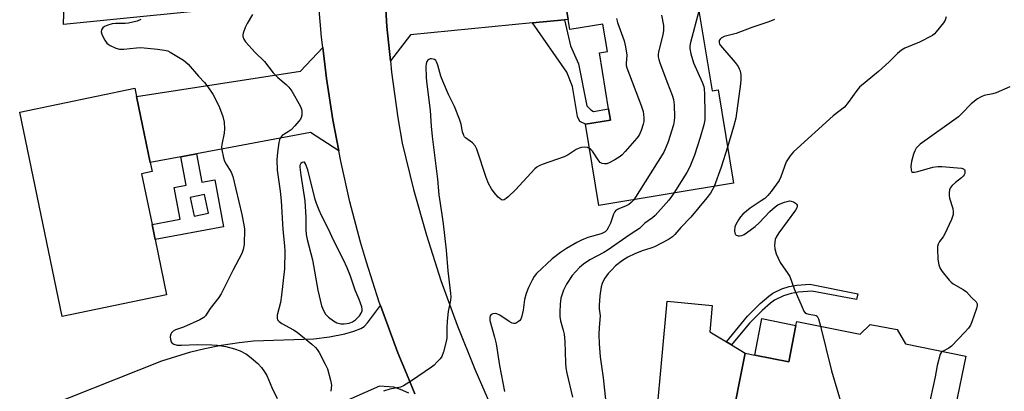
# Model space of a CAD drawing. Units: inches. Extents: x 1267765 to 1273765, y 529452 to 533452.
# Drawn here: x 1269520 to 1269846, y 530028 to 530151 of the extents above; entities that cross this region are included whole.
import ezdxf

# ---------------------------------------------------------------- set-up
doc = ezdxf.new("R2010")
doc.units = ezdxf.units.IN
doc.header["$MEASUREMENT"] = 0
for name, color, linetype in [('BLDG-Footprint', 5, 'Continuous'), ('CULTRL-Pad', 6, 'Continuous'), ('TRANS-Driveway', 251, 'Continuous'), ('TRANS-Non Street Sidewalk', 7, 'Continuous'), ('TRANS-Road', 130, 'Continuous'), ('Undefined', 1, 'Continuous')]:
    doc.layers.add(name, color=color, linetype=linetype)

msp = doc.modelspace()

# ---------------------------------------------------------------- linework, layer by layer
at = {"layer": 'BLDG-Footprint'}
for points, elevation in [([(1269740.99, 530177.91), (1269749.3, 530127.52), (1269751.29, 530127.85), (1269756.38, 530096.96), (1269711.89, 530089.62), (1269707.46, 530116.46), (1269715.72, 530117.82), (1269715.11, 530121.51), (1269712.05, 530140.09), (1269714.69, 530140.52), (1269713.2, 530149.57), (1269702.29, 530147.77), (1269701.75, 530151.07), (1269699.11, 530167.07), (1269698.48, 530170.9)], 448.99), ([(1269569.03, 530060.11), (1269534.49, 530052.93), (1269520.45, 530120.48), (1269558.5, 530128.38), (1269559.08, 530125.59), (1269563.61, 530103.83), (1269564.24, 530100.8), (1269560.72, 530100.07), (1269564.2, 530083.35), (1269565.24, 530078.32)], 458.15), ([(1269777.28, 530051.25), (1269798.24, 530047.1), (1269801.55, 530050.25), (1269810.52, 530048.64), (1269813.19, 530043.92), (1269833.13, 530039.8), (1269829.72, 530023.28), (1269835.29, 530022.13), (1269831.26, 530002.63), (1269808.53, 530007.33), (1269806.92, 530007.66), (1269807.64, 530011.12), (1269803.75, 530011.92), (1269782.64, 530016.29), (1269779.58, 530001.45), (1269753.48, 530006.62), (1269755.31, 530015.85), (1269760.24, 530040.79), (1269763.39, 530040.17), (1269774.64, 530037.94), (1269777.02, 530049.97)], 443.95)]:
    msp.add_lwpolyline(points, close=True, dxfattribs=dict(at, elevation=elevation))
at = {"layer": 'CULTRL-Pad'}
msp.add_lwpolyline([(1269777.02, 530049.97), (1269774.64, 530037.94), (1269763.39, 530040.17), (1269765.77, 530052.2)], close=True, dxfattribs=at)
at = {"layer": 'TRANS-Driveway'}
for points in [[(1269700.56, 530150.96), (1269689.94, 530149.93), (1269649.62, 530146.05), (1269642.98, 530137.41), (1269641.85, 530148.74), (1269641.32, 530156.31), (1269640.96, 530162.06), (1269647.47, 530156.97), (1269661.12, 530158.13), (1269663.81, 530159.17), (1269665.14, 530159.86), (1269667.35, 530161.88), (1269669.03, 530164.15), (1269669.42, 530165.38), (1269669.88, 530168.31), (1269669.2, 530181.8), (1269687.22, 530182.7), (1269687.89, 530169.39), (1269690.89, 530167.96), (1269694.57, 530167.29), (1269699.11, 530167.07), (1269701.75, 530151.07)], [(1269565.68, 530162.73), (1269566.41, 530162.51), (1269568.34, 530162.3), (1269570.27, 530162.09), (1269576.83, 530161.97), (1269611.45, 530166.58), (1269618.54, 530171.61), (1269618.69, 530165.91), (1269619.11, 530159.01), (1269619.36, 530155.57), (1269613.76, 530157.91), (1269597.86, 530155.76), (1269534.96, 530149.4), (1269535.76, 530178.61), (1269556.58, 530178.05), (1269556.33, 530168.71), (1269558.25, 530166.15), (1269559.13, 530165.26), (1269562.16, 530163.79)], [(1269625.91, 530107.7), (1269616.56, 530113.77), (1269578.93, 530106.7), (1269573.7, 530105.72), (1269563.61, 530103.83), (1269559.08, 530125.59), (1269613.28, 530134), (1269620.64, 530141.82), (1269621.87, 530131.53), (1269623.98, 530117.88)], [(1269754.12, 530044.51), (1269755.78, 530043.5), (1269760.24, 530040.79), (1269755.31, 530015.85), (1269746.88, 530015.06), (1269743.65, 530013.08), (1269740.67, 530008.97), (1269738.48, 529997.93), (1269735.06, 529980.67), (1269733.02, 529977.08), (1269719.64, 529962.36), (1269716.47, 529954.77), (1269712.16, 529960.79), (1269707.92, 529966.86), (1269705.09, 529971.07), (1269713.05, 529972.32), (1269718.82, 529974.67), (1269722.46, 529978.11), (1269725.18, 529983.17), (1269726.57, 529988.9), (1269729.23, 530001.31), (1269734.44, 530057.96), (1269749.34, 530056.59), (1269748.54, 530047.9)]]:
    msp.add_lwpolyline(points, close=True, dxfattribs=at)
for points in [[(1269521.95, 530020.2), (1269567.47, 530038.25), (1269577, 530041.19), (1269581.63, 530042.31), (1269587.1, 530043.39), (1269592.95, 530044.35), (1269597.72, 530044.92), (1269617.66, 530045.49), (1269622.81, 530046.21), (1269627.94, 530047.21), (1269630.85, 530048.05), (1269633.25, 530048.98), (1269634.26, 530049.64), (1269635.45, 530050.82), (1269639.71, 530056.57), (1269645.46, 530040.86), (1269648.26, 530034.1), (1269651.11, 530027.36)], [(1269649.03, 530027.55), (1269646.35, 530028.79), (1269644.12, 530029.52), (1269639.35, 530029.86), (1269591.98, 530008.92)]]:
    msp.add_lwpolyline(points, dxfattribs=at)
at = {"layer": 'TRANS-Non Street Sidewalk'}
for points in [[(1269689.94, 530149.93), (1269700.56, 530150.96), (1269702.49, 530142.34), (1269705.16, 530136.46), (1269707.92, 530122.56), (1269709.19, 530121.19), (1269710.15, 530120.7), (1269715.11, 530121.51), (1269715.72, 530117.82), (1269707.46, 530116.46), (1269705.61, 530117.32), (1269704.83, 530119.01), (1269703.15, 530128.97), (1269701.27, 530133.72)], [(1269755.78, 530043.5), (1269754.12, 530044.51), (1269761.02, 530052.98), (1269765.21, 530057.19), (1269768.02, 530059.63), (1269769.38, 530060.62), (1269772.32, 530062.01), (1269774.8, 530062.88), (1269777.29, 530063.28), (1269781.65, 530063.59), (1269797.48, 530060.43), (1269797.05, 530058.5), (1269782.25, 530061.28), (1269777.89, 530060.97), (1269775.4, 530060.57), (1269772.92, 530059.7), (1269769.98, 530058.3), (1269768.62, 530057.32), (1269765.81, 530054.87), (1269761.62, 530050.67)]]:
    msp.add_lwpolyline(points, close=True, dxfattribs=at)
for points in [[(1269573.7, 530105.72, 0), (1269578.93, 530106.7, 0), (1269580.7, 530097.27, 0), (1269584.95, 530098.07, 0), (1269587.86, 530082.56, 0), (1269565.24, 530078.32, 0), (1269564.2, 530083.35, 0), (1269573.52, 530085.1, 0), (1269571.56, 530095.56, 0), (1269575.47, 530096.29, 0)], [(1269576.85, 530092.23, 0), (1269578.15, 530086.12, 0), (1269582.83, 530087.12, 0), (1269581.53, 530093.23, 0)]]:
    msp.add_polyline3d(points, close=True, dxfattribs=at)
at = {"layer": 'TRANS-Road'}
for points in [[(1269641.32, 530156.31), (1269641.85, 530148.74), (1269642.98, 530137.41), (1269643.38, 530133.63), (1269645.44, 530118.58), (1269646.82, 530110.18), (1269650.58, 530094.92), (1269654.86, 530079.8), (1269659.67, 530064.84), (1269665, 530050.06), (1269670.85, 530035.47), (1269677.19, 530021.09)], [(1269651.11, 530027.36), (1269648.26, 530034.1), (1269645.46, 530040.86), (1269639.71, 530056.57), (1269639.3, 530057.7), (1269635.08, 530070.86), (1269633.15, 530077.49), (1269629.62, 530090.84), (1269626.57, 530104.31), (1269625.91, 530107.7), (1269623.98, 530117.88), (1269621.87, 530131.53), (1269620.64, 530141.82), (1269620.24, 530145.25), (1269619.36, 530155.57)]]:
    msp.add_lwpolyline(points, dxfattribs=at)
at = {"layer": 'Undefined'}
for points, elevation in [([(1269597.42, 530152.73), (1269595.62, 530149.75), (1269594.95, 530148.46), (1269594.3, 530146.53), (1269594.22, 530145.97), (1269594.25, 530145.42), (1269594.51, 530144.62), (1269595.14, 530143.67), (1269598.32, 530140.22), (1269601.36, 530137.15), (1269604.2, 530133.47), (1269605.82, 530131.89), (1269608.57, 530129.65), (1269609.45, 530128.75), (1269610.37, 530127.35), (1269613.11, 530122.54), (1269613.57, 530121.5), (1269613.72, 530120.66), (1269613.66, 530119.5), (1269613.47, 530118.66), (1269613.24, 530118.14), (1269612.75, 530117.44), (1269611.39, 530115.91), (1269610.15, 530114.67), (1269609.2, 530113.95), (1269607.24, 530112.7), (1269606.83, 530112.3), (1269606.52, 530111.83), (1269606.31, 530111.3), (1269606.11, 530110.45), (1269605.65, 530107.17), (1269605.47, 530104.73), (1269605.51, 530101.24), (1269606.53, 530094.39), (1269606.92, 530091.19), (1269607.45, 530081.7), (1269608.01, 530076.25), (1269608.09, 530074.5), (1269607.94, 530068.62), (1269606.98, 530059.92), (1269606.63, 530057.58), (1269605.59, 530053.41), (1269605.5, 530052.33), (1269605.7, 530051.76), (1269606.17, 530051.25), (1269607.12, 530050.63), (1269610.94, 530048.48), (1269612.16, 530047.69), (1269617.01, 530043.78), (1269618.27, 530042.64), (1269618.83, 530042.01), (1269619.45, 530041.05), (1269621.46, 530037.21), (1269622.19, 530035.65), (1269623.23, 530031.92), (1269623.48, 530030.18), (1269623.28, 530028.18)], 454), ([(1269732.63, 530152.53), (1269733.2, 530149.14), (1269733.25, 530147.49), (1269733, 530146.07), (1269731.62, 530140.42), (1269731.48, 530139.57), (1269731.49, 530138.71), (1269731.68, 530137.86), (1269732.06, 530136.74), (1269734.55, 530130.06), (1269736.14, 530126.04), (1269736.57, 530124.68), (1269736.74, 530122.93), (1269736.84, 530118.79), (1269736.79, 530117.61), (1269736.51, 530116.25), (1269734.81, 530110.7), (1269734.06, 530108.79), (1269733.32, 530107.2), (1269723.45, 530091.53)], 450), ([(1269744.96, 530153.8), (1269742.21, 530143.5), (1269742, 530142.43), (1269741.94, 530141.45), (1269742.27, 530139.77), (1269743.2, 530136.72), (1269746.06, 530130.35), (1269746.54, 530128.99), (1269746.67, 530128.14), (1269746.75, 530126.39), (1269746.93, 530119.94), (1269746.89, 530117.91), (1269746.54, 530116.26), (1269745.35, 530112.13), (1269743.45, 530106.22), (1269742.12, 530102.9), (1269741.51, 530101.54), (1269740.93, 530100.52), (1269736.69, 530093.71)], 448), ([(1269560.54, 530151.04), (1269559.24, 530150.53), (1269556.46, 530149.9), (1269555.33, 530149.77), (1269552.14, 530149.8), (1269550.99, 530149.6), (1269549.57, 530149.22), (1269548.51, 530148.79), (1269547.89, 530148.31), (1269547.47, 530147.68), (1269547.34, 530146.99), (1269547.56, 530146.24), (1269547.91, 530145.48), (1269548.61, 530144.23), (1269549.25, 530143.31), (1269549.66, 530142.93), (1269550.4, 530142.47), (1269552.28, 530141.61), (1269553.4, 530141.32), (1269554.83, 530141.23), (1269559.02, 530141.77), (1269560.45, 530141.82), (1269566.02, 530141.27), (1269568.29, 530140.95), (1269569.39, 530140.68), (1269570.17, 530140.33), (1269574.61, 530137.63), (1269575.3, 530137.11), (1269576.12, 530136.31), (1269579.55, 530132.36), (1269581.58, 530130.24), (1269582.63, 530128.84), (1269584.27, 530126.43), (1269584.98, 530125.16), (1269586.47, 530121.98), (1269587.65, 530118.97), (1269588.09, 530117.2), (1269588.2, 530114.92), (1269588.03, 530113.49), (1269587.25, 530109.82), (1269587.2, 530108.84), (1269587.28, 530107.97), (1269587.81, 530105.36), (1269588.16, 530104.25), (1269588.68, 530103.26), (1269590.31, 530100.67), (1269590.91, 530099.22), (1269593.89, 530086.59), (1269594.55, 530083.26), (1269594.72, 530081.75), (1269594.61, 530076.75), (1269594.37, 530075.03), (1269593.89, 530073.69), (1269590.92, 530068.13), (1269587.07, 530060.37), (1269586.26, 530059.18), (1269583.46, 530055.57), (1269581.88, 530053.14), (1269581.29, 530052.57), (1269580.01, 530051.86), (1269574.55, 530049.43), (1269571.93, 530048.48), (1269571.23, 530048.09), (1269570.64, 530047.53), (1269570.37, 530047.08), (1269570.22, 530046.33), (1269570.28, 530045.27), (1269570.5, 530044.55), (1269570.79, 530044.18), (1269571.43, 530043.79), (1269572.46, 530043.48), (1269573.88, 530043.4), (1269579.06, 530043.68), (1269583.95, 530043.59), (1269585.69, 530043.46), (1269588.61, 530042.98), (1269591.41, 530042.23), (1269593.32, 530041.53), (1269595.41, 530040.46), (1269596.99, 530039.26), (1269599.12, 530037.33), (1269600.34, 530036.04), (1269601.4, 530034.64), (1269602.12, 530033.39), (1269603.78, 530029.43), (1269605.56, 530025.77)], 456), ([(1269717.76, 530151.46), (1269718.06, 530150.08), (1269720.2, 530144.02), (1269720.73, 530142.09), (1269721.15, 530139.34), (1269720.9, 530136.52), (1269720.92, 530135.92), (1269721.11, 530135.08), (1269725.89, 530122.65), (1269726.54, 530120.66), (1269726.68, 530119.82), (1269726.76, 530118.43), (1269726.7, 530117.32), (1269726.56, 530116.53), (1269725.89, 530114.35), (1269725.17, 530112.83), (1269724.47, 530111.89), (1269720.6, 530107.41), (1269719.58, 530106.34), (1269718.89, 530105.79), (1269717.12, 530104.7), (1269715.3, 530103.69), (1269714.49, 530103.4), (1269713.74, 530103.35), (1269713.02, 530103.47), (1269712.37, 530103.81), (1269711.66, 530104.65), (1269709.75, 530107.58), (1269709.2, 530108.16), (1269708.78, 530108.48)], 452), ([(1269769.98, 530151.12), (1269768.09, 530150.31), (1269762.45, 530148.41), (1269757.3, 530146.51), (1269753.27, 530145.45), (1269752.3, 530144.93), (1269751.94, 530144.57), (1269751.69, 530144.16), (1269751.62, 530143.46), (1269751.81, 530142.98), (1269752.12, 530142.52), (1269756.93, 530136.91), (1269757.96, 530135.52), (1269758.31, 530134.81), (1269758.56, 530134.07), (1269758.77, 530132.68), (1269758.79, 530131.27), (1269758.7, 530129.84), (1269757.2, 530118.49), (1269756.44, 530115.61), (1269754.41, 530108.91)], 446), ([(1269826.66, 530151.96), (1269826.36, 530150.91), (1269825.78, 530149.93), (1269823.42, 530146.98), (1269822.83, 530146.36), (1269822.14, 530145.83), (1269817.9, 530143.62), (1269813.07, 530141.64), (1269811.89, 530140.9), (1269810.59, 530139.87), (1269807.8, 530137.12), (1269804.3, 530133.88), (1269798.06, 530128.71), (1269797.14, 530127.6), (1269794.32, 530123.62), (1269793.03, 530122.16), (1269789.38, 530119.24), (1269776.19, 530107.37), (1269775.07, 530106.02), (1269773.84, 530104.05), (1269772, 530099.11), (1269771.43, 530097.84), (1269770.62, 530096.61), (1269768.84, 530094.25), (1269767.71, 530092.89), (1269766.69, 530091.97), (1269765.57, 530091.14), (1269761.91, 530088.74), (1269759.52, 530086.7), (1269758.74, 530085.86), (1269758.08, 530084.88), (1269757.18, 530083.34), (1269756.85, 530082.53), (1269756.71, 530081.2), (1269756.81, 530080.45), (1269757, 530080.04), (1269757.31, 530079.77), (1269757.92, 530079.55), (1269758.36, 530079.53), (1269759.16, 530079.72), (1269759.94, 530080.07), (1269760.69, 530080.53), (1269763.52, 530082.64), (1269764.85, 530083.88), (1269768.42, 530087.6), (1269770.12, 530089.11), (1269771.03, 530089.77), (1269771.83, 530090.17), (1269773.23, 530090.7), (1269774.09, 530090.96), (1269774.95, 530091.12), (1269775.48, 530091.08), (1269776.23, 530090.82), (1269776.89, 530090.42), (1269777.22, 530090.09), (1269777.39, 530089.7), (1269777.39, 530089.26), (1269777.27, 530088.8), (1269776.89, 530088.07), (1269771.38, 530080.57), (1269770.48, 530079.14), (1269770.18, 530078.42), (1269770.01, 530077.57), (1269769.93, 530076.41), (1269770, 530075.25), (1269770.52, 530073.62), (1269771.82, 530070.71), (1269774.39, 530067.14), (1269775, 530066.15), (1269776.45, 530062.02), (1269779.03, 530056.01), (1269779.67, 530054.7), (1269779.99, 530054.26), (1269780.56, 530053.86), (1269781.3, 530053.65), (1269783.23, 530053.38), (1269783.71, 530053.2), (1269784.02, 530052.98), (1269784.3, 530052.62), (1269784.53, 530052.12), (1269785.18, 530049.69)], 444), ([(1269708.78, 530108.48), (1269708.1, 530108.78), (1269707.26, 530108.87), (1269706.1, 530108.8), (1269705.33, 530108.61), (1269704.4, 530108.15), (1269701.69, 530106.37), (1269700.41, 530105.67), (1269693.17, 530103.21), (1269692.11, 530102.76), (1269691.41, 530102.27), (1269690.77, 530101.67), (1269684.3, 530094.77), (1269681.93, 530092.45), (1269681.26, 530091.88), (1269680.58, 530091.46), (1269680.11, 530091.39), (1269679.66, 530091.52), (1269678.63, 530092.38), (1269677.28, 530093.91), (1269676.44, 530095.13), (1269675.42, 530096.93), (1269674.66, 530098.86), (1269671.51, 530108.18), (1269670.98, 530109.35), (1269670.08, 530110.35), (1269667.81, 530111.93), (1269667.45, 530112.31), (1269667.2, 530112.73), (1269666.81, 530113.93), (1269666.32, 530116.54), (1269665.81, 530118.15), (1269664.15, 530122.32), (1269662.15, 530126.28), (1269660.33, 530130.68), (1269659.7, 530132.35), (1269658.68, 530136.01), (1269658.27, 530137.06), (1269657.96, 530137.51), (1269657.54, 530137.84), (1269657.1, 530138), (1269656.62, 530138.07), (1269656.14, 530138.04), (1269655.7, 530137.91), (1269655.31, 530137.62), (1269655.02, 530137.21), (1269654.78, 530136.45), (1269654.72, 530135.59), (1269654.78, 530132.05), (1269654.9, 530130.59), (1269656.08, 530120.96), (1269656.44, 530115.8), (1269656.79, 530112.37), (1269658.57, 530098.34), (1269658.99, 530093.09), (1269660, 530086.65), (1269660.41, 530083.59), (1269661.42, 530074.89), (1269661.94, 530068), (1269662.88, 530060.55), (1269662.91, 530059.42), (1269662.83, 530058.36), (1269662.09, 530054.52), (1269661.76, 530051.4), (1269661.6, 530049.13), (1269661.58, 530045.79), (1269661.46, 530044.65), (1269660.58, 530041.28), (1269659.96, 530039.67), (1269659.47, 530038.97), (1269658.49, 530037.89), (1269657.44, 530036.87), (1269656.52, 530036.13), (1269649.97, 530031.62), (1269647.34, 530029.98), (1269646.29, 530029.56), (1269642.83, 530028.86), (1269640.65, 530028.18)], 452), ([(1269847.72, 530128.88), (1269843.18, 530126.8), (1269842.09, 530126.46), (1269839.28, 530125.96), (1269838.26, 530125.54), (1269837.05, 530124.84), (1269834.99, 530123.19), (1269831.78, 530119.88), (1269830.71, 530118.92), (1269818.14, 530109.92), (1269817.33, 530109.16), (1269816.81, 530108.53), (1269816.31, 530107.62), (1269815.92, 530106.62), (1269815.25, 530104.1), (1269815.01, 530102.66), (1269815.06, 530101.26), (1269815.2, 530100.83), (1269815.5, 530100.6), (1269816.19, 530100.59), (1269817.3, 530100.81), (1269822.3, 530102.25), (1269823.89, 530102.52), (1269825.25, 530102.48), (1269831.71, 530101.9), (1269832.45, 530101.7), (1269832.73, 530101.49), (1269832.88, 530101.18), (1269832.9, 530100.73), (1269832.81, 530100.23), (1269832.63, 530099.74), (1269832.34, 530099.3), (1269831.78, 530098.74), (1269829.77, 530097.18), (1269828.67, 530096.22), (1269828.14, 530095.56), (1269827.82, 530094.82), (1269827.62, 530093.76), (1269827.64, 530092.92), (1269827.83, 530092.07), (1269828.84, 530088.64), (1269828.98, 530087.48), (1269828.94, 530086.62), (1269828.4, 530085), (1269826.26, 530080.21), (1269825.69, 530079.21), (1269824.49, 530077.73), (1269824.02, 530076.84), (1269823.83, 530076.07), (1269823.77, 530075.19), (1269823.89, 530071.92), (1269824.21, 530070.03), (1269824.68, 530068.77), (1269825.32, 530067.83), (1269827.71, 530064.89), (1269828.3, 530064.25), (1269828.95, 530063.7), (1269832.34, 530061.89), (1269833.42, 530061.09), (1269835.05, 530059.22), (1269836.54, 530057.73), (1269836.88, 530057.1), (1269836.91, 530056.6), (1269836.67, 530055.54), (1269835.15, 530051.13), (1269834.67, 530050.08), (1269834.02, 530049.09), (1269832.88, 530047.77), (1269828.47, 530043.09), (1269827.57, 530042.42), (1269825.44, 530041.39)], 442), ([(1269754.41, 530108.91), (1269752.29, 530102.29), (1269749.96, 530095.9)], 446), ([(1269749.96, 530095.9), (1269748.76, 530093.73), (1269747.54, 530092.09), (1269742.26, 530085.8), (1269739, 530082.33), (1269737.04, 530080.01), (1269736.27, 530079.23), (1269734.88, 530078.32), (1269730.23, 530075.98), (1269729.06, 530075.49), (1269726.16, 530074.57), (1269723.72, 530073.65), (1269721.44, 530072.49), (1269719.74, 530071.42), (1269717.43, 530069.61), (1269716.14, 530068.37), (1269715, 530067.12), (1269713.86, 530065.54), (1269713.29, 530064.59), (1269712.96, 530063.83), (1269712.68, 530062.7), (1269712.2, 530059.8), (1269711.96, 530056.54), (1269712, 530055.42), (1269712.34, 530053.15), (1269711.96, 530049.31), (1269711.92, 530046.96), (1269712, 530043.85), (1269712.36, 530039.57), (1269713.29, 530032.65), (1269714.06, 530025.44)], 446), ([(1269723.45, 530091.53), (1269722.61, 530090.58), (1269721.77, 530089.92), (1269720.74, 530089.42), (1269718.67, 530088.66), (1269718.01, 530088.3), (1269717.42, 530087.81), (1269717.09, 530087.4), (1269716.7, 530086.7), (1269715.7, 530083.81), (1269714.99, 530082.18), (1269714.53, 530081.46), (1269713.96, 530080.95), (1269713.3, 530080.55), (1269712.61, 530080.27), (1269708.27, 530078.99), (1269706.18, 530078.15), (1269704.65, 530077.41), (1269701.17, 530075.35), (1269699.23, 530074.08), (1269696.46, 530072), (1269691.29, 530067.09), (1269690.47, 530066.1), (1269689.81, 530064.97), (1269688.64, 530062.45), (1269687.9, 530060.52), (1269687.31, 530058.57), (1269686.85, 530054.97), (1269686.44, 530053.04), (1269686.06, 530052.02), (1269685.76, 530051.6), (1269685.37, 530051.25), (1269684.7, 530050.82), (1269684.23, 530050.63), (1269683.75, 530050.56), (1269683.25, 530050.67), (1269682.24, 530051.22), (1269679.11, 530053.38), (1269678.12, 530053.83), (1269677.6, 530053.9), (1269676.83, 530053.82), (1269676.19, 530053.51), (1269675.96, 530053.19), (1269675.81, 530052.57), (1269675.89, 530051.62), (1269677.44, 530046.1), (1269677.99, 530043.9), (1269679.02, 530036.68), (1269680.66, 530028.1)], 450), ([(1269736.69, 530093.71), (1269735.92, 530092.54), (1269735, 530091.38), (1269730.47, 530086.3), (1269729.59, 530085.55), (1269727.04, 530083.77), (1269725.3, 530082.05), (1269724.12, 530081.22), (1269721.85, 530079.82), (1269714.96, 530074.96), (1269713.51, 530074.11), (1269708.92, 530071.68), (1269706.8, 530070.22), (1269705.47, 530069.12), (1269704.24, 530067.84), (1269703.08, 530066.48), (1269701.23, 530063.64), (1269700.2, 530061.61), (1269699.32, 530058.96), (1269699.09, 530056.95), (1269698.98, 530054.31), (1269699.02, 530052.86), (1269699.26, 530051.44), (1269700.11, 530048.37), (1269700.38, 530047.08), (1269700.59, 530044.63), (1269700.86, 530037.65), (1269700.99, 530035.91), (1269701.33, 530034.2), (1269703.17, 530026.29)], 448), ([(1269785.18, 530049.69), (1269788.82, 530035), (1269792.95, 530020.8), (1269793.43, 530019.41), (1269793.83, 530018.71), (1269794.51, 530017.92), (1269795.47, 530017.27), (1269803.87, 530012.9), (1269805.21, 530012.3), (1269809.4, 530010.94), (1269810.71, 530010.28), (1269813.41, 530008.43), (1269814.19, 530007.72), (1269814.37, 530007.33), (1269814.36, 530007.13), (1269814.19, 530006.71), (1269813.86, 530006.23)], 444), ([(1269825.44, 530041.39), (1269825.01, 530041.04), (1269824.66, 530040.42), (1269823.73, 530036.71), (1269823.05, 530032.94), (1269821.45, 530025.96), (1269821.35, 530025.11), (1269821.49, 530024.39), (1269821.88, 530023.85), (1269822.79, 530023.25), (1269824.56, 530022.4), (1269827.02, 530021.41), (1269829.53, 530020.52), (1269833.51, 530019.78), (1269834.04, 530019.6), (1269834.69, 530019.25)], 442)]:
    msp.add_lwpolyline(points, dxfattribs=dict(at, elevation=elevation))
at = {"layer": 'Undefined', "elevation": 452}
msp.add_lwpolyline([(1269614.41, 530103.95), (1269613.78, 530103.82), (1269613.41, 530103.5), (1269613.07, 530102.79), (1269613.03, 530102.25), (1269613.35, 530099.66), (1269614.71, 530091.14), (1269615.02, 530085.62), (1269615.07, 530081.66), (1269615.19, 530080.03), (1269615.49, 530078.36), (1269617.18, 530071.7), (1269619.04, 530061.63), (1269620.26, 530056.42), (1269620.86, 530054.85), (1269621.57, 530053.71), (1269622.49, 530052.7), (1269624.13, 530051.48), (1269625.32, 530050.86), (1269626.65, 530050.48), (1269627.74, 530050.44), (1269629.37, 530050.74), (1269630.42, 530051.18), (1269631.41, 530051.78), (1269632.03, 530052.33), (1269632.75, 530053.18), (1269633.36, 530054.07), (1269633.63, 530054.78), (1269633.64, 530055.29), (1269633.49, 530056.09), (1269632.67, 530058.52), (1269631.29, 530061.58), (1269629.78, 530066.25), (1269628.7, 530069), (1269627.48, 530071.65), (1269624.22, 530078.19), (1269622.53, 530081.74), (1269620.18, 530086.25), (1269619.39, 530088.1), (1269618.57, 530090.28), (1269618.17, 530091.58), (1269615.69, 530101.38), (1269614.91, 530103.42), (1269614.6, 530103.92)], close=True, dxfattribs=at)

doc.saveas('drawing.dxf')
